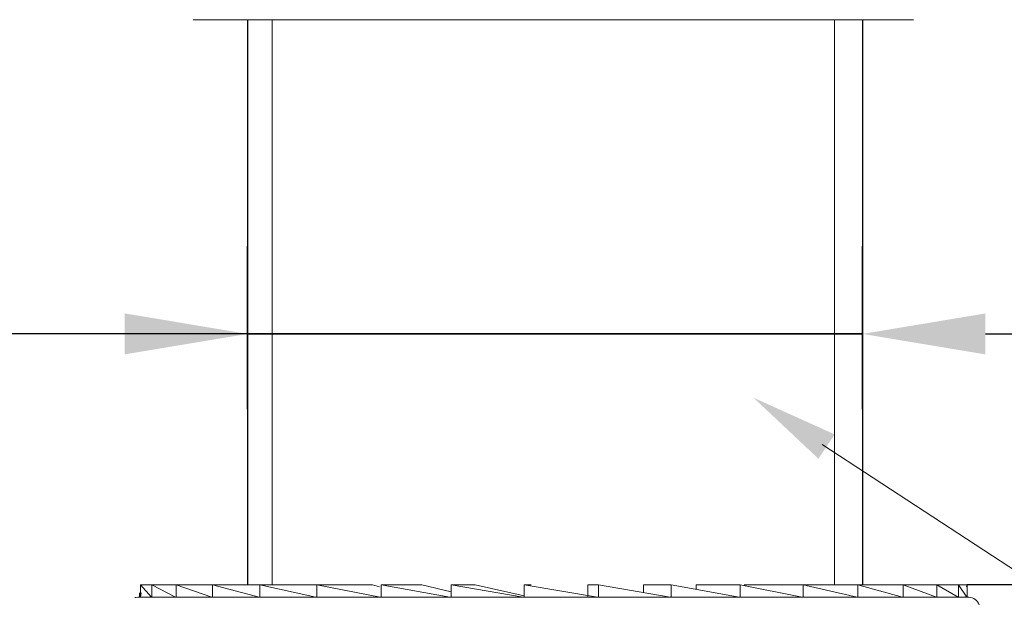
# Model space of a CAD drawing. Units: millimetres. Extents: x 2101.5 to 2157.7, y 1569.3 to 1628.4.
# Drawn here: x 2124.6 to 2130.3, y 1594.4 to 1597.7 of the extents above; entities that cross this region are included whole.
import ezdxf

# ---------------------------------------------------------------- set-up
doc = ezdxf.new("R2010")
doc.units = ezdxf.units.MM
doc.layers.add('cotas', color=8, linetype='Continuous', lineweight=5)
doc.layers.add('cuerpo', color=7, linetype='Continuous', lineweight=5)
doc.styles.add('ARIAL', font='arial.ttf')
doc.dimstyles.new('RS__E1_10_', dxfattribs={"dimtxt": 1.5, "dimasz": 0.7, "dimexe": 0.5, "dimexo": 1, "dimgap": 1, "dimtad": 0, "dimtih": 1, "dimtoh": 1, "dimdec": 0, "dimlfac": 10, "dimdsep": 46, "dimtxsty": 'ARIAL', "dimcen": 0, "dimclrd": 256, "dimclre": 256, "dimclrt": 256, "dimadec": 0, "dimazin": 0, "dimtfac": 1, "dimtdec": 0, "dimtofl": 0, "dimtmove": 0, "dimatfit": 3, "dimfxl": 1, "dimarcsym": 0})

# ---------------------------------------------------------------- blocks, each defined once
blk = doc.blocks.new('*D38')
at = {"layer": 'cotas', "lineweight": -2}
for p, q in [((2124.2297, 1597.8313), (2112.0074, 1597.8313)), ((2112.5074, 1597.1313), (2112.5074, 1590.4035)), ((2112.5074, 1575.5455), (2112.5074, 1581.1945)), ((2126.1889, 1574.8455), (2112.0074, 1574.8455))]:
    blk.add_line(p, q, dxfattribs=at)
at = {"layer": 'cotas'}
for points in [[(2112.6241, 1597.1313), (2112.3907, 1597.1313), (2112.5074, 1597.8313)], [(2112.3907, 1575.5455), (2112.6241, 1575.5455), (2112.5074, 1574.8455)]]:
    blk.add_solid(points, dxfattribs=at)
at = {"layer": 'Defpoints', "color": 0}
for p in [(2125.2297, 1597.8313), (2112.5074, 1574.8455), (2127.1889, 1574.8455)]:
    blk.add_point(p, dxfattribs=at)
at = {"layer": 'cotas', "insert": (2112.5074, 1585.799), "char_height": 1.5, "attachment_point": 5, "rotation": 90, "style": 'ARIAL'}
blk.add_mtext('min.350', dxfattribs=at)
blk = doc.blocks.new('*D49')
at = {"layer": 'cotas', "lineweight": -2}
for p, q in [((2138.7033, 1598.5313), (2138.7033, 1599.2313)), ((2131.161, 1597.8313), (2139.2033, 1597.8313)), ((2131.0402, 1594.4659), (2139.2033, 1594.4659)), ((2138.7033, 1593.7659), (2138.7033, 1593.0659))]:
    blk.add_line(p, q, dxfattribs=at)
at = {"layer": 'cotas'}
for points in [[(2138.5866, 1598.5313), (2138.82, 1598.5313), (2138.7033, 1597.8313)], [(2138.82, 1593.7659), (2138.5866, 1593.7659), (2138.7033, 1594.4659)]]:
    blk.add_solid(points, dxfattribs=at)
at = {"layer": 'Defpoints', "color": 0}
for p in [(2130.161, 1597.8313), (2130.0402, 1594.4659), (2138.7033, 1594.4659)]:
    blk.add_point(p, dxfattribs=at)
at = {"layer": 'cotas', "insert": (2138.7033, 1596.1486), "char_height": 1.5, "attachment_point": 5, "style": 'ARIAL'}
blk.add_mtext('max.40', dxfattribs=at)
blk = doc.blocks.new('*D53')
at = {"layer": 'cotas', "lineweight": -2}
for p, q in [((2125.9454, 1595.4659), (2125.9454, 1596.3939)), ((2129.4454, 1595.4659), (2129.4454, 1596.3939)), ((2125.9454, 1595.8939), (2123.999, 1595.8939)), ((2125.2454, 1595.8939), (2124.5454, 1595.8939)), ((2125.9454, 1595.8939), (2129.4454, 1595.8939)), ((2129.4454, 1595.8939), (2125.9454, 1595.8939)), ((2130.1454, 1595.8939), (2130.8454, 1595.8939))]:
    blk.add_line(p, q, dxfattribs=at)
at = {"layer": 'cotas'}
for points in [[(2125.2454, 1595.7773), (2125.2454, 1596.0106), (2125.9454, 1595.8939)], [(2130.1454, 1596.0106), (2130.1454, 1595.7773), (2129.4454, 1595.8939)]]:
    blk.add_solid(points, dxfattribs=at)
at = {"layer": 'Defpoints', "color": 0}
for p in [(2129.4454, 1595.8939), (2125.9454, 1594.4659), (2129.4454, 1594.4659)]:
    blk.add_point(p, dxfattribs=at)
at = {"layer": 'cotas', "insert": (2121.1045, 1595.8939), "char_height": 1.5, "attachment_point": 5, "style": 'ARIAL'}
blk.add_mtext('Ø35', dxfattribs=at)

msp = doc.modelspace()

# ---------------------------------------------------------------- linework, layer by layer
for p, q in [((2125.9454, 1597.6813), (2125.9454, 1594.4659)), ((2129.4454, 1597.6813), (2129.4454, 1594.4659)), ((2131.0402, 1594.4659), (2130.0402, 1594.4659))]:
    msp.add_line(p, q)
at = {"layer": 'cotas', "linetype": 'Continuous'}
msp.add_line((2129.2166, 1595.2646), (2133.6451, 1592.3683), dxfattribs=at)
msp.add_solid([(2128.8251, 1595.5308), (2129.1944, 1595.1836), (2129.287, 1595.3222)], dxfattribs=at)
at = {"layer": 'cuerpo'}
for p, q in [((2125.636, 1597.6813), (2129.736, 1597.6813)), ((2126.086, 1597.6813), (2126.086, 1594.4659)), ((2129.286, 1594.4659), (2129.286, 1597.6813)), ((2125.3358, 1594.4659), (2125.3991, 1594.3959)), ((2125.4007, 1594.4659), (2125.3358, 1594.4659)), ((2125.3358, 1594.4659), (2125.3358, 1594.3959)), ((2125.4007, 1594.4659), (2125.5362, 1594.3959)), ((2125.5389, 1594.4659), (2125.4007, 1594.4659)), ((2125.4007, 1594.4659), (2125.4007, 1594.3959)), ((2125.5389, 1594.4659), (2125.7425, 1594.3959)), ((2125.7462, 1594.4659), (2125.5389, 1594.4659)), ((2125.5389, 1594.4659), (2125.5389, 1594.3959)), ((2125.7462, 1594.4659), (2126.0112, 1594.3959)), ((2126.0159, 1594.4659), (2125.7462, 1594.4659)), ((2125.7462, 1594.4659), (2125.7462, 1594.3959)), ((2126.0159, 1594.4659), (2126.3337, 1594.3959)), ((2126.3392, 1594.4659), (2126.0159, 1594.4659)), ((2126.0159, 1594.4659), (2126.0159, 1594.3959)), ((2126.3392, 1594.4659), (2126.6997, 1594.3959)), ((2126.6566, 1594.4659), (2126.3392, 1594.4659)), ((2126.3392, 1594.4659), (2126.3392, 1594.3959)), ((2126.6963, 1594.4558), (2126.6566, 1594.4659)), ((2126.7058, 1594.4659), (2127.0974, 1594.3959)), ((2126.9368, 1594.4659), (2126.7058, 1594.4659)), ((2126.7058, 1594.4659), (2126.7058, 1594.3959)), ((2127.1039, 1594.4268), (2126.9368, 1594.4659)), ((2127.1039, 1594.4659), (2127.1039, 1594.3959)), ((2127.1039, 1594.4659), (2127.514, 1594.3959)), ((2127.241, 1594.4659), (2127.1039, 1594.4659)), ((2127.5207, 1594.4035), (2127.241, 1594.4659)), ((2127.5207, 1594.4659), (2127.9362, 1594.3959)), ((2127.5596, 1594.4659), (2127.5207, 1594.4659)), ((2127.5207, 1594.4659), (2127.5207, 1594.3959)), ((2127.6892, 1594.4375), (2127.6892, 1594.4375)), ((2127.8823, 1594.4659), (2127.8823, 1594.3959)), ((2127.8823, 1594.4659), (2127.9428, 1594.4659)), ((2127.9428, 1594.4659), (2127.9428, 1594.3959)), ((2127.9428, 1594.4659), (2128.3503, 1594.3959)), ((2128.1986, 1594.4659), (2128.1986, 1594.422)), ((2128.1986, 1594.4659), (2128.3567, 1594.4659)), ((2128.3567, 1594.4659), (2128.3567, 1594.3959)), ((2128.3567, 1594.4659), (2128.743, 1594.3959)), ((2128.4984, 1594.4659), (2128.4984, 1594.4402)), ((2128.4984, 1594.4659), (2128.749, 1594.4659)), ((2128.749, 1594.4659), (2128.749, 1594.3959)), ((2128.749, 1594.4659), (2129.1018, 1594.3959)), ((2128.7722, 1594.4659), (2129.1071, 1594.4659)), ((2129.1071, 1594.4659), (2129.1071, 1594.3959)), ((2129.1071, 1594.4659), (2129.4151, 1594.3959)), ((2129.1071, 1594.4659), (2129.4196, 1594.4659)), ((2129.4196, 1594.4659), (2129.4196, 1594.3959)), ((2129.4196, 1594.4659), (2129.6728, 1594.3959)), ((2129.4196, 1594.4659), (2129.6763, 1594.4659)), ((2129.6763, 1594.4659), (2129.6763, 1594.3959)), ((2129.6763, 1594.4659), (2129.8666, 1594.3959)), ((2129.6763, 1594.4659), (2129.8691, 1594.4659)), ((2129.8691, 1594.4659), (2129.8691, 1594.3959)), ((2129.8691, 1594.4659), (2129.9903, 1594.3959)), ((2129.8691, 1594.4659), (2129.9917, 1594.4659)), ((2129.9917, 1594.4659), (2129.9917, 1594.3959)), ((2129.9917, 1594.4659), (2130.04, 1594.3959)), ((2129.9917, 1594.4659), (2130.0402, 1594.4659)), ((2130.0402, 1594.4659), (2130.0365, 1594.4559)), ((2130.0402, 1594.4659), (2130.0402, 1594.3959)), ((2130.041, 1594.3959), (2130.041, 1594.4559)), ((2125.321, 1594.3959), (2130.051, 1594.3959)), ((2125.331, 1594.4203), (2125.331, 1594.3959)), ((2125.3393, 1594.4203), (2125.3354, 1594.3959))]:
    msp.add_line(p, q, dxfattribs=at)
at = {"layer": 'cuerpo', "flags": 128}
msp.add_lwpolyline([(2125.321, 1594.3959), (2125.3093, 1594.3948), (2125.3045, 1594.3936)], dxfattribs=at)
at = {"layer": 'cuerpo'}
msp.add_arc((2130.051, 1594.3359), 0.06, 16.4145, 90, dxfattribs=at)

# ---------------------------------------------------------------- dimensions: what is measured, and where the dimension line sits
at = {"layer": 'cotas'}
dim = msp.add_linear_dim(base=(2138.7033, 1594.4659), p1=(2130.161, 1597.8313), p2=(2130.0402, 1594.4659), angle=90, text='max.40', dimstyle='RS__E1_10_', dxfattribs=at)
dim.commit()
dim.dimension.update_dxf_attribs({"geometry": '*D49', "text_midpoint": (2138.7033, 1596.1486), "dimtype": 160})
dim = msp.add_linear_dim(base=(2112.5074, 1574.8455), p1=(2125.2297, 1597.8313), p2=(2127.1889, 1574.8455), angle=90, text='min.350', dimstyle='RS__E1_10_', override={"dimscale": 1, "dimtxt": 1.5, "dimasz": 0.7, "dimexe": 0.5, "dimexo": 1, "dimgap": 1, "dimcen": 0, "dimtix": 0, "dimtofl": 0, "dimtmove": 0, "dimatfit": 3}, dxfattribs=at)
dim.commit()
dim.dimension.update_dxf_attribs({"geometry": '*D38', "text_midpoint": (2112.5074, 1585.799), "dimtype": 160, "text_rotation": 90})
dim = msp.add_linear_dim(base=(2129.4454, 1595.8939), p1=(2125.9454, 1594.4659), p2=(2129.4454, 1594.4659), dimstyle='RS__E1_10_', override={"dimpost": 'Ø<>'}, dxfattribs=at)
dim.commit()
dim.dimension.update_dxf_attribs({"geometry": '*D53', "text_midpoint": (2121.1045, 1595.8939), "dimtype": 160})

doc.saveas('drawing.dxf')
